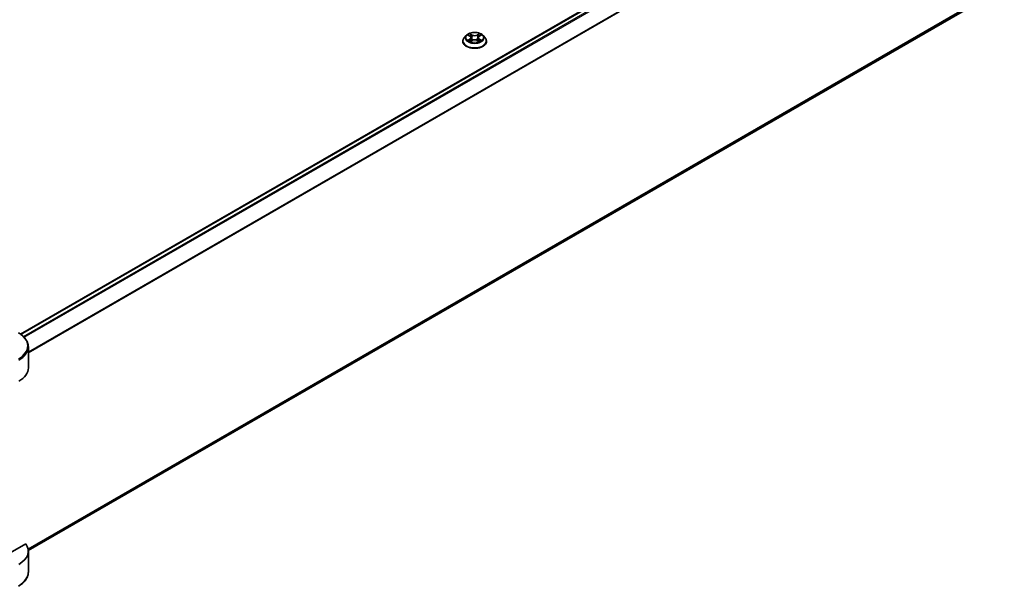
# Model space of a CAD drawing. Units: millimetres. Extents: x 87 to 9336, y 48 to 1734.
# Drawn here: x 921 to 1283, y 412 to 621 of the extents above; entities that cross this region are included whole.
import ezdxf

# ---------------------------------------------------------------- set-up
doc = ezdxf.new("R2010")
doc.units = ezdxf.units.MM
doc.header["$LTSCALE"] = 6
doc.layers.add('Visible (ISO)', color=7, linetype='Continuous', lineweight=35)
doc.layers.add('Visible Narrow (ISO)', color=7, linetype='Continuous', lineweight=25)

msp = doc.modelspace()

# ---------------------------------------------------------------- linework, layer by layer
at = {"layer": 'Visible (ISO)'}
for p, q in [((921.6705, 505.1338), (1278.534, 711.169)), ((924.5076, 425.5614), (1280.1294, 630.8798)), ((1084.2326, 612.861), (1084.2326, 612.9108)), ((1085.5064, 615.0159), (1084.7624, 614.1858)), ((1086.2352, 615.1071), (1086.8739, 614.7252)), ((1086.9909, 612.8329), (1087.6561, 613.2037)), ((1087.2672, 614.2007), (1087.3901, 613.0555)), ((1089.5092, 613.2037), (1090.1743, 612.8329)), ((1089.8981, 614.2007), (1089.7751, 613.0555)), ((1090.2913, 614.7252), (1090.93, 615.1071)), ((1091.6588, 615.0159), (1092.4029, 614.1858)), ((1092.9326, 612.861), (1092.9326, 612.9108)), ((924.513, 492.7135), (924.513, 500.4207)), ((923.5611, 428.0569), (907.2097, 418.6164)), ((924.513, 425.3525), (924.513, 417.6453))]:
    msp.add_line(p, q, dxfattribs=at)
for centre, end_param in [((912.513, 492.7135), 6.28318531), ((912.513, 425.3525), 6.6841867)]:
    msp.add_ellipse(centre, major_axis=(12, 0), ratio=0.57735027, start_param=5.49778714, end_param=end_param, dxfattribs=at)
for points, knots in [([(1091.6588, 615.0159), (1091.4748, 615.2212), (1091.241, 615.4014), (1090.6895, 615.7115), (1090.3682, 615.8391), (1089.6786, 616.0255), (1089.3106, 616.0844), (1088.5645, 616.1297), (1088.1867, 616.1164), (1087.4556, 616.0191), (1087.1025, 615.935), (1086.4535, 615.7009), (1086.1579, 615.5507), (1085.7563, 615.2631), (1085.6216, 615.1444), (1085.5064, 615.0159)], [1.26296478, 1.26296478, 1.26296478, 1.26296478, 1.5839777, 1.5839777, 1.9184063, 1.9184063, 2.25148375, 2.25148375, 2.58279719, 2.58279719, 2.9145331, 2.9145331, 3.24851107, 3.24851107, 3.4494242, 3.4494242, 3.4494242, 3.4494242]), ([(1086.8557, 615.6821), (1086.8551, 615.6826), (1086.8545, 615.6831), (1086.8531, 615.6844), (1086.8522, 615.6852), (1086.8513, 615.686)], [-0.000230599076, -0.000230599076, -0.000230599076, -0.000230599076, 0, 0, 0.000338329447, 0.000338329447, 0.000338329447, 0.000338329447]), ([(1086.8513, 615.686), (1086.8519, 615.6851), (1086.8524, 615.6843), (1086.8533, 615.6828), (1086.8537, 615.6822), (1086.8541, 615.6816)], [-0.000338329447, -0.000338329447, -0.000338329447, -0.000338329447, 0, 0, 0.000241517914, 0.000241517914, 0.000241517914, 0.000241517914]), ([(1090.1293, 615.3676), (1090.2134, 615.4839), (1090.2613, 615.6038), (1090.3129, 615.6843), (1090.3134, 615.6851), (1090.3139, 615.686)], [0, 0, 0, 0, 0.0320559737, 0.0320559737, 0.0323943032, 0.0323943032, 0.0323943032, 0.0323943032]), ([(1090.3139, 615.686), (1090.3131, 615.6852), (1090.3122, 615.6844), (1090.3035, 615.6767), (1090.2956, 615.6695), (1090.2877, 615.6621)], [-0.03239430317, -0.03239430317, -0.03239430317, -0.03239430317, -0.03205597372, -0.03205597372, -0.02897275834, -0.02897275834, -0.02897275834, -0.02897275834]), ([(1084.7624, 614.1858), (1084.6953, 614.111), (1084.6339, 614.0337), (1084.5229, 613.8743), (1084.4735, 613.7922), (1084.3876, 613.624), (1084.3512, 613.5378), (1084.2925, 613.3624), (1084.2701, 613.2731), (1084.2402, 613.0928), (1084.2326, 613.0018), (1084.2326, 612.9108)], [3.449424205, 3.449424205, 3.449424205, 3.449424205, 3.544937527, 3.544937527, 3.64045085, 3.64045085, 3.735964172, 3.735964172, 3.831477495, 3.831477495, 3.926990817, 3.926990817, 3.926990817, 3.926990817]), ([(1084.2326, 612.861), (1084.2326, 612.5928), (1084.3033, 612.3252), (1084.5776, 611.8127), (1084.786, 611.5688), (1085.3241, 611.1264), (1085.6582, 610.9297), (1086.4141, 610.6087), (1086.8361, 610.4848), (1087.7234, 610.3215), (1088.1885, 610.2821), (1089.1159, 610.2908), (1089.578, 610.3389), (1090.4545, 610.5182), (1090.8686, 610.6496), (1091.6081, 610.9847), (1091.9331, 611.1886), (1092.4576, 611.6513), (1092.6579, 611.9101), (1092.8814, 612.4038), (1092.9326, 612.6322), (1092.9326, 612.861)], [3.92699082, 3.92699082, 3.92699082, 3.92699082, 4.2267014, 4.2267014, 4.53911238, 4.53911238, 4.86360542, 4.86360542, 5.18933336, 5.18933336, 5.51408383, 5.51408383, 5.83843868, 5.83843868, 6.16327278, 6.16327278, 6.48907018, 6.48907018, 6.81298523, 6.81298523, 7.06858347, 7.06858347, 7.06858347, 7.06858347]), ([(1086.3821, 615.0192), (1086.2928, 615.1208), (1086.1564, 615.1786), (1086.026, 615.2071), (1086.0245, 615.2074), (1086.0231, 615.2078)], [0.0019022161, 0.0019022161, 0.0019022161, 0.0019022161, 0.0320559737, 0.0320559737, 0.0323943032, 0.0323943032, 0.0323943032, 0.0323943032]), ([(1086.0231, 615.2078), (1086.0244, 615.2073), (1086.0257, 615.2068), (1086.0391, 615.2017), (1086.0512, 615.1969), (1086.0633, 615.192)], [-0.03239430317, -0.03239430317, -0.03239430317, -0.03239430317, -0.03205597372, -0.03205597372, -0.02897275834, -0.02897275834, -0.02897275834, -0.02897275834]), ([(1086.0297, 613.2111), (1086.0288, 613.2108), (1086.0279, 613.2105), (1086.0257, 613.2096), (1086.0244, 613.2091), (1086.0231, 613.2086)], [-0.000230599076, -0.000230599076, -0.000230599076, -0.000230599076, 0, 0, 0.000338329447, 0.000338329447, 0.000338329447, 0.000338329447]), ([(1086.0231, 613.2086), (1086.0245, 613.2089), (1086.026, 613.2092), (1086.0285, 613.2098), (1086.0295, 613.21), (1086.0305, 613.2102)], [-0.000338329447, -0.000338329447, -0.000338329447, -0.000338329447, 0, 0, 0.000241517914, 0.000241517914, 0.000241517914, 0.000241517914]), ([(1086.5251, 613.154), (1086.5522, 613.1315), (1086.5815, 613.1089), (1086.6446, 613.0637), (1086.6782, 613.0412), (1086.7498, 612.9967), (1086.7876, 612.9747), (1086.8672, 612.9317), (1086.909, 612.9106), (1086.978, 612.8782), (1087.0041, 612.8665), (1087.0307, 612.8551)], [4.534916607, 4.534916607, 4.534916607, 4.534916607, 4.605062038, 4.605062038, 4.675207469, 4.675207469, 4.7453529, 4.7453529, 4.815498331, 4.815498331, 4.856375894, 4.856375894, 4.856375894, 4.856375894]), ([(1087.0175, 612.8477), (1086.9446, 612.8522), (1086.9001, 612.8056), (1086.8524, 612.7321), (1086.8519, 612.7313), (1086.8513, 612.7304)], [0.0024310368, 0.0024310368, 0.0024310368, 0.0024310368, 0.0320559737, 0.0320559737, 0.0323943032, 0.0323943032, 0.0323943032, 0.0323943032]), ([(1086.8513, 612.7304), (1086.8522, 612.7312), (1086.8531, 612.732), (1086.8618, 612.7396), (1086.8697, 612.7464), (1086.8776, 612.753)], [-0.03239430317, -0.03239430317, -0.03239430317, -0.03239430317, -0.03205597372, -0.03205597372, -0.02897275834, -0.02897275834, -0.02897275834, -0.02897275834]), ([(1087.2672, 614.2007), (1087.2628, 614.2415), (1087.2534, 614.2819), (1087.2253, 614.3608), (1087.2066, 614.3992), (1087.1606, 614.4732), (1087.1334, 614.5088), (1087.0713, 614.5767), (1087.0365, 614.609), (1086.9601, 614.6699), (1086.9185, 614.6986), (1086.8739, 614.7252)], [0.847301519, 0.847301519, 0.847301519, 0.847301519, 0.988509822, 0.988509822, 1.129718125, 1.129718125, 1.270926428, 1.270926428, 1.412134731, 1.412134731, 1.553343034, 1.553343034, 1.553343034, 1.553343034]), ([(1089.5092, 613.2037), (1089.4091, 613.2595), (1089.2954, 613.3057), (1089.0506, 613.3759), (1088.9195, 613.3998), (1088.6512, 613.4238), (1088.5141, 613.4238), (1088.2458, 613.3998), (1088.1147, 613.3759), (1087.8698, 613.3057), (1087.7561, 613.2595), (1087.6561, 613.2037)], [1.58824962, 1.58824962, 1.58824962, 1.58824962, 1.89542757, 1.89542757, 2.20260552, 2.20260552, 2.50978346, 2.50978346, 2.81696141, 2.81696141, 3.12413936, 3.12413936, 3.12413936, 3.12413936]), ([(1090.2913, 614.7252), (1090.2468, 614.6986), (1090.2052, 614.6699), (1090.1288, 614.609), (1090.0939, 614.5767), (1090.0319, 614.5088), (1090.0047, 614.4732), (1089.9587, 614.3992), (1089.94, 614.3608), (1089.9118, 614.2819), (1089.9025, 614.2415), (1089.8981, 614.2007)], [3.159045946, 3.159045946, 3.159045946, 3.159045946, 3.300254249, 3.300254249, 3.441462552, 3.441462552, 3.582670855, 3.582670855, 3.723879158, 3.723879158, 3.865087461, 3.865087461, 3.865087461, 3.865087461]), ([(1090.1346, 612.8551), (1090.1612, 612.8665), (1090.1872, 612.8782), (1090.2563, 612.9106), (1090.298, 612.9317), (1090.3777, 612.9747), (1090.4155, 612.9967), (1090.487, 613.0412), (1090.5207, 613.0637), (1090.5837, 613.1089), (1090.6131, 613.1315), (1090.6402, 613.154)], [6.139198394, 6.139198394, 6.139198394, 6.139198394, 6.180075957, 6.180075957, 6.250221388, 6.250221388, 6.320366819, 6.320366819, 6.390512249, 6.390512249, 6.46065768, 6.46065768, 6.46065768, 6.46065768]), ([(1090.3096, 612.7343), (1090.3102, 612.7338), (1090.3107, 612.7332), (1090.3122, 612.732), (1090.3131, 612.7312), (1090.3139, 612.7304)], [-0.000230599076, -0.000230599076, -0.000230599076, -0.000230599076, 0, 0, 0.000338329447, 0.000338329447, 0.000338329447, 0.000338329447]), ([(1090.3139, 612.7304), (1090.3134, 612.7313), (1090.3129, 612.7321), (1090.3119, 612.7335), (1090.3116, 612.7341), (1090.3112, 612.7347)], [-0.000338329447, -0.000338329447, -0.000338329447, -0.000338329447, 0, 0, 0.000241517914, 0.000241517914, 0.000241517914, 0.000241517914]), ([(1090.7668, 613.2136), (1090.8553, 613.2303), (1091.0008, 613.2384), (1091.1393, 613.2092), (1091.1407, 613.2089), (1091.1422, 613.2086)], [0, 0, 0, 0, 0.0320559737, 0.0320559737, 0.0323943032, 0.0323943032, 0.0323943032, 0.0323943032]), ([(1091.1422, 613.2086), (1091.1409, 613.2091), (1091.1395, 613.2096), (1091.1262, 613.2146), (1091.1141, 613.219), (1091.102, 613.2232)], [-0.03239430317, -0.03239430317, -0.03239430317, -0.03239430317, -0.03205597372, -0.03205597372, -0.02897275834, -0.02897275834, -0.02897275834, -0.02897275834]), ([(1091.1422, 615.2078), (1091.1407, 615.2074), (1091.1393, 615.2071), (1091.1368, 615.2066), (1091.1358, 615.2064), (1091.1347, 615.2061)], [-0.000338329447, -0.000338329447, -0.000338329447, -0.000338329447, 0, 0, 0.000241517914, 0.000241517914, 0.000241517914, 0.000241517914]), ([(1091.1355, 615.2052), (1091.1364, 615.2056), (1091.1373, 615.2059), (1091.1395, 615.2068), (1091.1409, 615.2073), (1091.1422, 615.2078)], [-0.000230599076, -0.000230599076, -0.000230599076, -0.000230599076, 0, 0, 0.000338329447, 0.000338329447, 0.000338329447, 0.000338329447]), ([(1092.9326, 612.9108), (1092.9326, 613.0018), (1092.9251, 613.0928), (1092.8952, 613.2731), (1092.8728, 613.3624), (1092.814, 613.5378), (1092.7776, 613.624), (1092.6918, 613.7922), (1092.6423, 613.8743), (1092.5314, 614.0337), (1092.4699, 614.111), (1092.4029, 614.1858)], [0.785398163, 0.785398163, 0.785398163, 0.785398163, 0.880911486, 0.880911486, 0.976424808, 0.976424808, 1.071938131, 1.071938131, 1.167451453, 1.167451453, 1.262964775, 1.262964775, 1.262964775, 1.262964775]), ([(924.513, 500.4207), (924.513, 500.8288), (924.4571, 501.2367), (924.2385, 502.0336), (924.0761, 502.4224), (923.656, 503.1689), (923.3985, 503.5266), (922.7999, 504.2048), (922.4588, 504.5255), (921.7034, 505.1258), (921.289, 505.4055), (920.843, 505.663)], [3.926990817, 3.926990817, 3.926990817, 3.926990817, 4.08407045, 4.08407045, 4.241150082, 4.241150082, 4.398229715, 4.398229715, 4.555309348, 4.555309348, 4.71238898, 4.71238898, 4.71238898, 4.71238898]), ([(924.513, 417.6453), (924.513, 417.2372), (924.4571, 416.8293), (924.2385, 416.0324), (924.0761, 415.6436), (923.656, 414.8972), (923.3985, 414.5395), (922.7999, 413.8612), (922.4588, 413.5406), (921.7034, 412.9402), (921.289, 412.6605), (920.843, 412.403)], [0.785398163, 0.785398163, 0.785398163, 0.785398163, 0.942477796, 0.942477796, 1.099557429, 1.099557429, 1.256637061, 1.256637061, 1.413716694, 1.413716694, 1.570796327, 1.570796327, 1.570796327, 1.570796327])]:
    msp.add_open_spline(points, degree=3, knots=knots, dxfattribs=at)
for points in [[(1090.2877, 615.6621), (1090.2135, 615.5929), (1090.138, 615.5072), (1090.0534, 615.4249)], [(1086.0633, 615.192), (1086.1216, 615.1681), (1086.1803, 615.14), (1086.2354, 615.1072)], [(1086.8776, 612.753), (1086.9147, 612.784), (1086.9521, 612.8113), (1086.9908, 612.8331)], [(1091.102, 613.2232), (1090.9883, 613.2624), (1090.8733, 613.2867), (1090.7868, 613.3031)], [(1090.9299, 615.1072), (1090.93, 615.1073), (1090.9301, 615.1073), (1090.9301, 615.1074)]]:
    msp.add_open_spline(points, degree=3, dxfattribs=at)
at = {"layer": 'Visible Narrow (ISO)'}
for p, q in [((921.7877, 505.0493), (1278.759, 711.1468)), ((922.7033, 504.2803), (1279.8913, 710.5029)), ((922.963, 504.0157), (1280.1503, 710.238)), ((924.513, 498.6043), (1283.1995, 705.692)), ((924.513, 498.2839), (1283.3027, 705.4312)), ((924.4156, 426.2338), (1283.3027, 633.4373)), ((924.4431, 426.0996), (1283.1995, 633.2277)), ((924.5075, 425.5635), (1280.1503, 630.8939)), ((1087.6926, 615.2169), (1086.8513, 615.686)), ((1087.1118, 615.4249), (1087.6407, 615.13)), ((1090.3139, 615.686), (1089.4727, 615.2169)), ((1089.5246, 615.13), (1090.0534, 615.4249)), ((1086.0231, 615.2078), (1086.8355, 614.7221)), ((1086.8355, 613.6943), (1086.0231, 613.2086)), ((1086.3785, 613.3031), (1086.8892, 613.6085)), ((1086.6493, 613.061), (1086.5958, 613.1473)), ((1086.8513, 612.7304), (1087.6926, 613.1995)), ((1086.8892, 613.6085), (1086.9419, 612.8952)), ((1086.9465, 612.8332), (1086.9465, 612.8329)), ((1086.9484, 612.8068), (1086.9484, 612.8068)), ((1087.565, 614.0678), (1087.2964, 615.037)), ((1087.6407, 615.13), (1087.565, 614.0678)), ((1089.4727, 613.1995), (1090.3139, 612.7304)), ((1089.5246, 615.13), (1089.6003, 614.0678)), ((1089.8689, 615.037), (1089.6003, 614.0678)), ((1090.2168, 612.8068), (1090.2168, 612.8068)), ((1090.2188, 612.8332), (1090.2187, 612.8329)), ((1090.2761, 613.6085), (1090.2233, 612.8952)), ((1090.2761, 613.6085), (1090.7868, 613.3031)), ((1090.3298, 614.7221), (1091.1422, 615.2078)), ((1091.1422, 613.2086), (1090.3298, 613.6943)), ((1090.5695, 613.1473), (1090.5159, 613.061))]:
    msp.add_line(p, q, dxfattribs=at)
msp.add_ellipse((1088.5826, 614.2082), major_axis=(3.2122, 0), ratio=0.57735027, dxfattribs=at)
for centre, major_axis, ratio, start_param, end_param in [((1088.5826, 614.2082), (-3.0901, 0), 0.57735027, 5.30710262, 5.68847167), ((1087.0599, 615.3992), (-0.0613, -0.0433), 0.18497367, 1.04331702, 2.43849919), ((1086.8622, 615.0872), (0.3175, -0.6346), 0.54762693, 1.22702055, 1.84227642), ((1090.3031, 615.0872), (-0.3175, -0.6346), 0.54762693, 4.44090888, 5.05616476), ((1090.1053, 615.3992), (-0.0613, 0.0433), 0.18497367, 0.70309346, 2.09827563), ((1088.5826, 614.2082), (-3.0901, 0), 0.57735027, 3.7363063, 4.11767534), ((1088.5826, 613.0443), (-4.3015, 0), 0.57735027, 5.8056187, 9.90234457), ((1088.5826, 612.9108), (-4.35, 0), 0.57735027, 0, 3.14159265), ((1088.5826, 612.861), (4.35, 0), 0.57735027, 3.14159265, 6.28318531), ((1088.5826, 614.0967), (-3.4637, 0), 0.57735027, 5.8056187, 9.90234457), ((1088.5826, 614.2082), (3.0901, 0), 0.57735027, 3.7363063, 4.11767534), ((1086.4322, 613.2785), (-0.0144, -0.0736), 0.77975364, 4.52690487, 5.92208704), ((1086.2028, 612.7199), (-0.2366, -0.5647), 0.71221962, 2.67200967, 3.28726555), ((1086.6495, 613.1227), (-0.0637, -0.0395), 0.72973605, 5.16344533, 5.77548257), ((1088.5826, 613.868), (2.4183, 0), 0.57735027, 2.17629431, 2.42062218), ((1086.8355, 614.6608), (0.0385, 0.0644), 0.58733849, 0, 0.79427846), ((1085.9138, 614.2082), (1.2813, 0), 0.57735027, 5.51524044, 7.05113018), ((1086.8355, 613.6331), (0.0385, -0.0644), 0.58733849, 0.86378433, 2.3473142), ((1085.9138, 614.1523), (1.356, 0), 0.57735027, 5.51524044, 6.34508866), ((1087.2445, 615.0113), (-0.0723, -0.02), 0.22291783, 3.85158054, 5.20700366), ((1087.5131, 614.0421), (-0.0723, -0.02), 0.22288452, 3.85157383, 5.20261978), ((1087.6926, 615.1557), (-0.0365, -0.0655), 0.56718618, 3.91841516, 5.40194502), ((1088.5826, 615.6932), (1.356, 0), 0.57735027, 3.94444411, 5.48033385), ((1087.6926, 613.1382), (-0.0365, 0.0655), 0.56718618, 5.5063628, 6.28318531), ((1088.5826, 615.7491), (-1.2813, 0), 0.57735027, 0.80285146, 2.3387412), ((1088.5826, 612.6673), (1.2813, 0), 0.57735027, 0.80285146, 2.3387412), ((1089.4727, 615.1557), (0.0365, -0.0655), 0.56718618, 0.88124028, 2.36477015), ((1089.4727, 613.1382), (0.0365, 0.0655), 0.56718618, 0, 0.7768225), ((1089.6522, 614.0421), (-0.0723, 0.02), 0.22288452, 4.22215818, 5.57320413), ((1091.2515, 614.2082), (-1.2813, 0), 0.57735027, 5.51524044, 7.05113018), ((1089.9208, 615.0113), (-0.0723, 0.02), 0.22291783, 4.2177743, 5.57319742), ((1091.2515, 614.1523), (-1.356, 0), 0.57735027, 6.22128195, 7.05113018), ((1088.5826, 613.868), (2.4183, 0), 0.57735027, 0.72097047, 0.96529834), ((1090.3298, 613.6331), (-0.0385, -0.0644), 0.58733849, 3.93587111, 5.41940097), ((1090.3298, 614.6608), (-0.0385, 0.0644), 0.58733849, 5.48890685, 6.28318531), ((1088.5826, 614.2082), (3.0901, 0), 0.57735027, 5.30710262, 5.68847167), ((1090.9624, 612.7199), (0.2366, -0.5647), 0.71221962, 2.99591976, 3.61117564), ((1090.5157, 613.1227), (-0.0637, 0.0395), 0.72973605, 3.64929539, 4.26133263), ((1090.733, 613.2785), (0.0144, -0.0736), 0.77975364, 0.36109827, 1.75628044), ((912.513, 500.8537), (11.7803, 0), 0.57735027, 5.49778714, 7.06858347), ((912.513, 500.4207), (12, 0), 0.57735027, 5.49778714, 6.28318531), ((912.513, 417.6453), (12, 0), 0.57735027, 5.49778714, 6.28318531)]:
    msp.add_ellipse(centre, major_axis=major_axis, ratio=ratio, start_param=start_param, end_param=end_param, dxfattribs=at)
for points in [[(1086.8541, 615.6816), (1086.9046, 615.602), (1086.9525, 615.483), (1087.036, 615.3676)], [(1087.1118, 615.4249), (1087.0189, 615.5153), (1086.937, 615.6098), (1086.8557, 615.6821)], [(1087.036, 615.3676), (1087.1121, 615.2624), (1087.1718, 615.1397), (1087.2062, 615.016)], [(1089.959, 615.016), (1089.9935, 615.1397), (1090.0532, 615.2624), (1090.1293, 615.3676)], [(1086.3785, 613.3031), (1086.2835, 613.2851), (1086.154, 613.2575), (1086.0297, 613.2111)], [(1086.0305, 613.2102), (1086.1667, 613.2383), (1086.3107, 613.2302), (1086.3985, 613.2136)], [(1086.3985, 613.2136), (1086.4452, 613.2048), (1086.488, 613.1845), (1086.525, 613.1539)], [(1087.2062, 615.016), (1087.2958, 614.693), (1087.3855, 614.3699), (1087.4751, 614.0469)], [(1087.4751, 614.0469), (1087.5507, 613.7745), (1087.6386, 613.5072), (1087.7441, 613.2487)], [(1087.8154, 613.2799), (1087.7177, 613.5357), (1087.6356, 613.7995), (1087.565, 614.0678)], [(1089.6003, 614.0678), (1089.5296, 613.7995), (1089.4476, 613.5357), (1089.3499, 613.2799)], [(1089.4212, 613.2487), (1089.5267, 613.5072), (1089.6145, 613.7745), (1089.6901, 614.0469)], [(1089.6901, 614.0469), (1089.7798, 614.3699), (1089.8694, 614.693), (1089.959, 615.016)], [(1090.3112, 612.7347), (1090.2645, 612.8063), (1090.2201, 612.8522), (1090.1478, 612.8477)], [(1090.1744, 612.8331), (1090.2208, 612.807), (1090.2653, 612.773), (1090.3096, 612.7343)], [(1090.6403, 613.1539), (1090.6772, 613.1845), (1090.7201, 613.2048), (1090.7668, 613.2136)], [(1091.1347, 615.2061), (1091.0067, 615.1777), (1090.8718, 615.1199), (1090.7831, 615.0192)], [(1090.9301, 615.1074), (1090.9957, 615.1463), (1091.0664, 615.1788), (1091.1355, 615.2052)]]:
    msp.add_open_spline(points, degree=3, dxfattribs=at)

doc.saveas('drawing.dxf')
